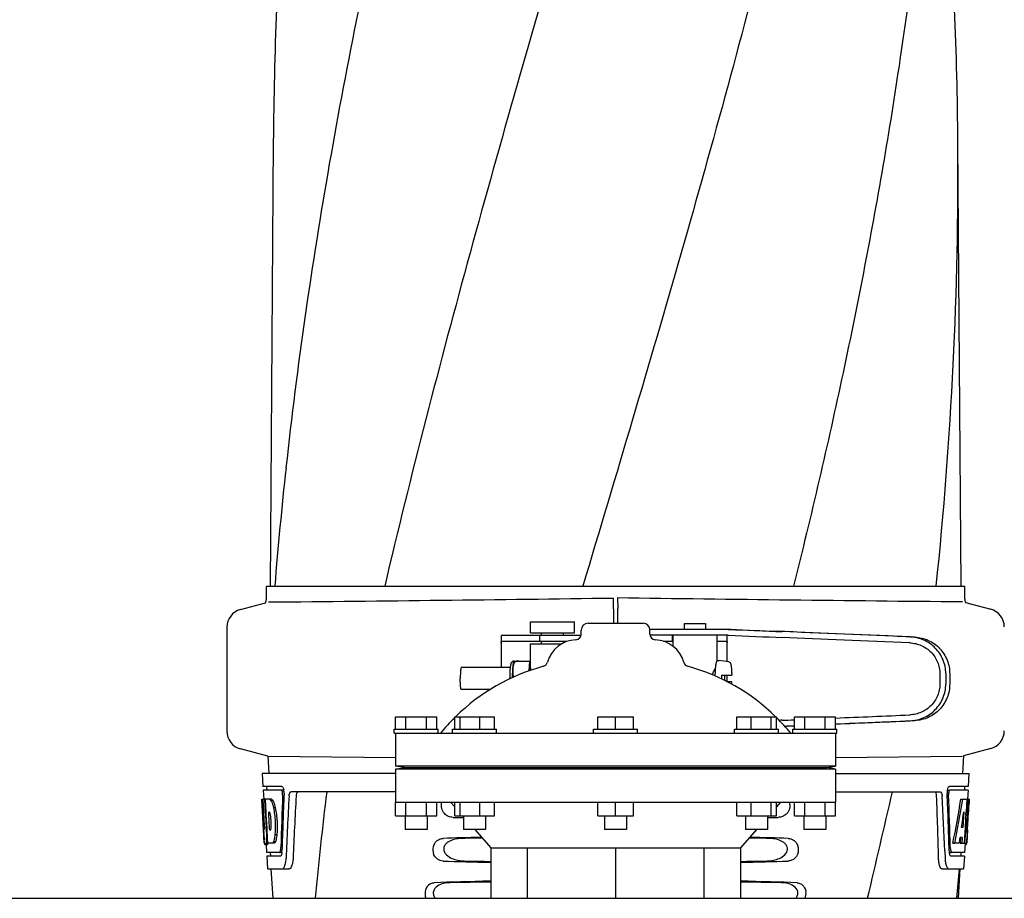
# Model space of a CAD drawing. Units: millimetres. Extents: x 8543 to 12523, y 66 to 5574.
# Drawn here: x 9367 to 9636, y 4194 to 4433 of the extents above; entities that cross this region are included whole.
import ezdxf

# ---------------------------------------------------------------- set-up
doc = ezdxf.new("R2010")
doc.units = ezdxf.units.MM

msp = doc.modelspace()

# ---------------------------------------------------------------- linework, layer by layer
for p, q in [((9436.39, 4399.94), (9435.49, 4278.81)), ((9623.97, 4278.81), (9623.06, 4399.94)), ((9434.49, 4275.26), (9434.49, 4278.81)), ((9434.49, 4278.81), (9436.78, 4278.81)), ((9436.79, 4278.81), (9466.75, 4278.81)), ((9466.77, 4278.81), (9520.78, 4278.81)), ((9520.8, 4278.81), (9578.22, 4278.81)), ((9578.24, 4278.81), (9617.14, 4278.81)), ((9617.15, 4278.81), (9624.97, 4278.81)), ((9624.97, 4275.26), (9624.97, 4278.81)), ((9529.13, 4272.61), (9529.17, 4275.58)), ((9530.29, 4275.68), (9530.33, 4272.71)), ((9427.44, 4272.44), (9434.28, 4274.28)), ((9625.14, 4274.39), (9632.02, 4272.54)), ((9423.73, 4267.61), (9423.73, 4239.25)), ((9506.54, 4266.08), (9506.54, 4269.08)), ((9506.54, 4269.08), (9518.54, 4269.08)), ((9518.54, 4266.08), (9518.54, 4269.08)), ((9520.35, 4265.69), (9520.35, 4266.81)), ((9522.23, 4268.69), (9537.23, 4268.69)), ((9561.12, 4267.03), (9539.09, 4267.03)), ((9539.1, 4265.69), (9539.1, 4266.81)), ((9539.1, 4265.69), (9539.1, 4266.81)), ((9548.46, 4268.63), (9548.46, 4267.03)), ((9548.46, 4268.63), (9554.26, 4268.63)), ((9554.26, 4268.63), (9554.26, 4267.03)), ((9498.49, 4265.1), (9498.49, 4256.63)), ((9501.77, 4265.33), (9498.61, 4265.33)), ((9512.14, 4265.33), (9501.77, 4265.33)), ((9506.54, 4266.08), (9518.54, 4266.08)), ((9508.99, 4265.33), (9508.99, 4263.73)), ((9509.54, 4265.33), (9509.54, 4266.08)), ((9520.31, 4265.33), (9512.14, 4265.33)), ((9515.54, 4265.33), (9515.54, 4266.08)), ((9560.43, 4265.43), (9539.13, 4265.43)), ((9542.74, 4263.83), (9545.36, 4263.83)), ((9545.22, 4263.83), (9545.22, 4265.43)), ((9545.36, 4265.43), (9545.36, 4262.47)), ((9557.36, 4265.43), (9557.36, 4258.3)), ((9557.36, 4263.83), (9560.06, 4263.83)), ((9560.19, 4258.24), (9560.19, 4265.19)), ((9498.53, 4263.33), (9498.53, 4256.63)), ((9516.43, 4263.73), (9498.61, 4263.73)), ((9506.54, 4256.63), (9506.54, 4263.08)), ((9506.54, 4263.08), (9515, 4263.08)), ((9509.54, 4263.08), (9509.54, 4263.73)), ((9515.54, 4263.37), (9515.54, 4263.73)), ((9560.15, 4258.25), (9560.15, 4263.43)), ((9560.59, 4258.19), (9557.91, 4258.55)), ((9500.97, 4256.63), (9487.66, 4256.63)), ((9502.03, 4258.39), (9506.31, 4258.39)), ((9503.32, 4258.39), (9503.32, 4258.39)), ((9506.16, 4255.73), (9506.31, 4258.39)), ((9506.31, 4258.39), (9506.54, 4258.39)), ((9506.45, 4256.97), (9506.45, 4256.96)), ((9506.45, 4256.96), (9506.45, 4256.95)), ((9506.45, 4256.95), (9506.46, 4256.95)), ((9506.46, 4256.95), (9506.46, 4256.93)), ((9506.46, 4256.93), (9506.46, 4256.9)), ((9506.46, 4256.9), (9506.46, 4256.85)), ((9506.46, 4256.85), (9506.47, 4256.7)), ((9506.47, 4256.7), (9506.48, 4256.44)), ((9506.48, 4256.44), (9506.5, 4256.12)), ((9506.5, 4256.12), (9506.51, 4255.86)), ((9558.57, 4253.54), (9558.57, 4253.63)), ((9558.58, 4254.53), (9561.4, 4254.53)), ((9560.15, 4252.77), (9560.15, 4254.53)), ((9560.19, 4252.75), (9560.19, 4254.53)), ((9618.16, 4254.96), (9618.16, 4252.11)), ((9619.76, 4254.96), (9619.76, 4252.11)), ((9620.84, 4254.93), (9620.84, 4252.14)), ((9495.57, 4250.63), (9487.66, 4250.63)), ((9561.4, 4252.73), (9560.22, 4252.73)), ((9469.73, 4239.81), (9469.73, 4243.19)), ((9469.73, 4243.19), (9480.98, 4243.19)), ((9472.54, 4239.81), (9472.54, 4243.19)), ((9478.16, 4239.81), (9478.16, 4243.19)), ((9480.98, 4239.81), (9480.98, 4243.19)), ((9485.85, 4239.81), (9485.85, 4243.19)), ((9485.85, 4243.19), (9496.71, 4243.19)), ((9487.3, 4239.81), (9487.3, 4243.19)), ((9492.74, 4239.81), (9492.74, 4243.19)), ((9496.71, 4239.81), (9496.71, 4243.19)), ((9524.86, 4239.81), (9524.86, 4243.19)), ((9524.86, 4243.19), (9534.6, 4243.19)), ((9529.73, 4239.81), (9529.73, 4243.19)), ((9534.6, 4239.81), (9534.6, 4243.19)), ((9562.75, 4239.81), (9562.75, 4243.19)), ((9562.75, 4243.19), (9573.62, 4243.19)), ((9566.73, 4239.81), (9566.73, 4243.19)), ((9572.16, 4239.81), (9572.16, 4243.19)), ((9573.62, 4239.81), (9573.62, 4243.19)), ((9578.48, 4239.81), (9578.48, 4243.19)), ((9578.48, 4243.19), (9589.73, 4243.19)), ((9581.29, 4239.81), (9581.29, 4243.19)), ((9586.92, 4239.81), (9586.92, 4243.19)), ((9589.73, 4239.81), (9589.73, 4243.19)), ((9469.35, 4238.69), (9469.35, 4239.81)), ((9469.35, 4239.81), (9481.35, 4239.81)), ((9481.35, 4238.69), (9481.35, 4239.81)), ((9485.28, 4238.69), (9485.28, 4239.81)), ((9485.28, 4239.81), (9497.28, 4239.81)), ((9497.28, 4238.69), (9497.28, 4239.81)), ((9523.73, 4238.69), (9523.73, 4239.81)), ((9523.73, 4239.81), (9535.73, 4239.81)), ((9535.73, 4238.69), (9535.73, 4239.81)), ((9562.18, 4238.69), (9562.18, 4239.81)), ((9562.18, 4239.81), (9574.18, 4239.81)), ((9574.18, 4238.69), (9574.18, 4239.81)), ((9578.1, 4238.69), (9578.1, 4239.81)), ((9578.1, 4239.81), (9590.1, 4239.81)), ((9590.1, 4238.69), (9590.1, 4239.81)), ((9469.35, 4238.69), (9590.1, 4238.69)), ((9469.73, 4238.69), (9469.73, 4229.69)), ((9589.73, 4238.69), (9589.73, 4229.69)), ((9434.87, 4232.43), (9427.44, 4234.42)), ((9632.02, 4234.52), (9624.6, 4232.53)), ((9434.87, 4232.43), (9435.13, 4227.69)), ((9469.72, 4232.01), (9435.1, 4232.37)), ((9589.74, 4232.11), (9624.36, 4232.47)), ((9624.6, 4232.53), (9624.33, 4227.69)), ((9589.73, 4229.69), (9469.73, 4229.69)), ((9472.1, 4229.33), (9469.73, 4229.69)), ((9469.73, 4228.94), (9472.1, 4229.33)), ((9469.73, 4228.94), (9469.73, 4219.94)), ((9589.73, 4228.94), (9469.73, 4228.94)), ((9472.1, 4229.33), (9587.36, 4229.33)), ((9587.36, 4229.33), (9589.73, 4229.69)), ((9589.73, 4228.94), (9587.36, 4229.33)), ((9589.73, 4228.94), (9589.73, 4219.94)), ((9433.38, 4227.69), (9433.57, 4224.19)), ((9469.73, 4227.69), (9433.38, 4227.69)), ((9589.73, 4227.69), (9626.08, 4227.69)), ((9626.08, 4227.69), (9625.89, 4224.19)), ((9438.7, 4224.19), (9433.57, 4224.19)), ((9434.57, 4224.19), (9434.63, 4223.19)), ((9625.89, 4224.19), (9620.76, 4224.19)), ((9624.89, 4224.19), (9624.83, 4223.19)), ((9433.63, 4223.19), (9433.77, 4220.68)), ((9438.54, 4223.19), (9433.63, 4223.19)), ((9439.32, 4223.19), (9438.7, 4223.19)), ((9469.73, 4222.69), (9441.21, 4222.69)), ((9589.73, 4222.69), (9618.25, 4222.69)), ((9620.14, 4223.19), (9620.76, 4223.19)), ((9625.83, 4223.19), (9620.92, 4223.19)), ((9625.83, 4223.19), (9625.69, 4220.69)), ((9433.74, 4212.33), (9433.28, 4220.69)), ((9433.29, 4220.69), (9433.28, 4220.69)), ((9433.85, 4213.51), (9433.45, 4220.69)), ((9433.97, 4220.69), (9433.45, 4220.69)), ((9433.83, 4217.06), (9433.62, 4220.69)), ((9435.9, 4220.69), (9434.09, 4220.69)), ((9434.1, 4220.62), (9434.09, 4220.69)), ((9434.29, 4217.08), (9434.1, 4220.62)), ((9434.43, 4217.09), (9434.23, 4220.69)), ((9436.31, 4220.3), (9435.79, 4220.3)), ((9436.93, 4218.4), (9436.42, 4218.4)), ((9469.73, 4216.19), (9469.73, 4219.94)), ((9469.73, 4219.94), (9589.73, 4219.94)), ((9472.54, 4216.19), (9472.54, 4219.94)), ((9478.16, 4216.19), (9478.16, 4219.94)), ((9480.98, 4216.19), (9480.98, 4219.94)), ((9484.73, 4219.94), (9485.85, 4218.66)), ((9485.85, 4216.19), (9485.85, 4219.94)), ((9487.3, 4216.19), (9487.3, 4219.94)), ((9492.74, 4216.19), (9492.74, 4219.94)), ((9496.71, 4216.19), (9496.71, 4219.94)), ((9524.86, 4216.19), (9524.86, 4219.94)), ((9529.73, 4216.19), (9529.73, 4219.94)), ((9534.6, 4216.19), (9534.6, 4219.94)), ((9562.75, 4216.19), (9562.75, 4219.94)), ((9566.73, 4216.19), (9566.73, 4219.94)), ((9572.16, 4216.19), (9572.16, 4219.94)), ((9573.62, 4216.19), (9573.62, 4219.94)), ((9574.73, 4219.94), (9573.62, 4218.67)), ((9578.48, 4216.19), (9578.48, 4219.94)), ((9581.29, 4216.19), (9581.29, 4219.94)), ((9586.92, 4216.19), (9586.92, 4219.94)), ((9589.73, 4216.19), (9589.73, 4219.94)), ((9623.89, 4220.69), (9624.4, 4220.69)), ((9624.54, 4220.69), (9625.67, 4220.69)), ((9625.48, 4220.69), (9625.29, 4217.28)), ((9625.67, 4220.69), (9625.48, 4217.27)), ((9625.72, 4212.33), (9626.18, 4220.69)), ((9626.19, 4220.69), (9625.79, 4220.69)), ((9626.19, 4220.69), (9626.13, 4219.46)), ((9434.02, 4213.51), (9433.83, 4217.06)), ((9434.33, 4216.46), (9434.29, 4217.08)), ((9434.53, 4212.82), (9434.33, 4216.46)), ((9434.47, 4216.47), (9434.43, 4217.09)), ((9434.67, 4212.83), (9434.47, 4216.47)), ((9435.36, 4217.14), (9435.15, 4217.14)), ((9435.19, 4216.51), (9435.15, 4217.14)), ((9435.39, 4212.87), (9435.19, 4216.51)), ((9469.73, 4216.19), (9480.98, 4216.19)), ((9472.35, 4216.19), (9472.35, 4212.44)), ((9478.35, 4216.19), (9478.35, 4212.44)), ((9485.85, 4216.19), (9496.71, 4216.19)), ((9488.01, 4216.19), (9488.28, 4215.89)), ((9488.28, 4216.19), (9488.28, 4212.44)), ((9494.28, 4216.19), (9494.28, 4212.44)), ((9524.86, 4216.19), (9534.6, 4216.19)), ((9526.73, 4216.19), (9526.73, 4212.44)), ((9532.73, 4216.19), (9532.73, 4212.44)), ((9562.75, 4216.19), (9573.62, 4216.19)), ((9565.18, 4216.19), (9565.18, 4212.44)), ((9571.18, 4216.19), (9571.18, 4212.44)), ((9571.44, 4216.19), (9571.18, 4215.89)), ((9578.48, 4216.19), (9589.73, 4216.19)), ((9581.1, 4216.19), (9581.1, 4212.44)), ((9587.1, 4216.19), (9587.1, 4212.44)), ((9624.67, 4217.31), (9624.43, 4213.04)), ((9625.28, 4217.15), (9625.05, 4213)), ((9625.29, 4217.28), (9625.28, 4217.15)), ((9625.28, 4217.12), (9625.81, 4217.12)), ((9625.48, 4217.27), (9625.47, 4217.12)), ((9434.56, 4212.33), (9434.53, 4212.82)), ((9434.7, 4212.33), (9434.67, 4212.83)), ((9435.43, 4212.29), (9435.39, 4212.87)), ((9624.43, 4213.04), (9624.08, 4213.04)), ((9625.05, 4213), (9624.89, 4210.18)), ((9433.93, 4208.69), (9433.73, 4212.37)), ((9433.81, 4211.12), (9433.8, 4211.35)), ((9433.99, 4212.55), (9433.97, 4212.55)), ((9434.7, 4212.33), (9434.56, 4212.33)), ((9434.81, 4210.24), (9434.59, 4210.24)), ((9434.7, 4212.24), (9434.7, 4212.33)), ((9434.82, 4210.22), (9434.7, 4212.24)), ((9434.9, 4208.69), (9434.82, 4210.22)), ((9435.63, 4212.29), (9435.43, 4212.29)), ((9437.36, 4210.97), (9436.84, 4210.97)), ((9478.35, 4212.44), (9472.36, 4212.44)), ((9494.28, 4212.44), (9488.28, 4212.44)), ((9491.3, 4212.44), (9495.68, 4207.44)), ((9532.73, 4212.44), (9526.73, 4212.44)), ((9568.16, 4212.44), (9563.78, 4207.44)), ((9571.18, 4212.44), (9565.18, 4212.44)), ((9587.1, 4212.44), (9581.11, 4212.44)), ((9623.75, 4210.24), (9623.67, 4208.69)), ((9624.26, 4210.24), (9623.68, 4210.24)), ((9624.26, 4210.24), (9624.17, 4208.69)), ((9624.89, 4210.18), (9624.81, 4208.69)), ((9625.73, 4212.37), (9625.53, 4208.69)), ((9625.65, 4211.12), (9625.66, 4211.35)), ((9625.73, 4212.37), (9625.66, 4212.37)), ((9434.04, 4208.69), (9433.93, 4208.69)), ((9434.93, 4208.64), (9434.43, 4208.64)), ((9434.72, 4208.27), (9434.43, 4208.27)), ((9434.45, 4208.25), (9434.57, 4206.19)), ((9436.58, 4208.69), (9434.9, 4208.69)), ((9436.94, 4209.07), (9436.43, 4209.07)), ((9495.68, 4207.44), (9495.68, 4193.69)), ((9495.68, 4207.44), (9563.78, 4207.44)), ((9505.65, 4207.44), (9505.65, 4193.69)), ((9529.73, 4207.44), (9529.73, 4193.69)), ((9553.81, 4207.44), (9553.81, 4193.69)), ((9563.78, 4207.44), (9563.78, 4193.69)), ((9621.71, 4208.69), (9622.22, 4208.69)), ((9623.42, 4208.69), (9622.37, 4208.69)), ((9623.67, 4208.69), (9624.17, 4208.69)), ((9624.25, 4208.69), (9624.93, 4208.69)), ((9625.03, 4208.61), (9624.89, 4206.19)), ((9625.03, 4208.27), (9625.24, 4208.27)), ((9625.53, 4208.69), (9625.06, 4208.69)), ((9438, 4206.19), (9434.57, 4206.19)), ((9434.62, 4205.19), (9434.82, 4201.69)), ((9438.27, 4205.19), (9434.62, 4205.19)), ((9435.57, 4206.19), (9435.62, 4205.19)), ((9438.76, 4206.19), (9438.27, 4206.19)), ((9619.5, 4206.6), (9619.5, 4206.5)), ((9619.5, 4206.5), (9619.58, 4204.6)), ((9620.7, 4206.19), (9621.19, 4206.19)), ((9624.84, 4205.19), (9621.19, 4205.19)), ((9624.89, 4206.19), (9621.46, 4206.19)), ((9623.89, 4206.19), (9623.84, 4205.19)), ((9624.84, 4205.19), (9624.64, 4201.69)), ((9434.82, 4201.69), (9440.6, 4201.69)), ((9435.72, 4201.69), (9436.23, 4193.69)), ((9618.77, 4201.69), (9624.64, 4201.69)), ((9623.23, 4193.69), (9623.73, 4201.69)), ((9284.87, 4193.69), (10138.73, 4193.69))]:
    msp.add_line(p, q)
msp.add_lwpolyline([(9506.45, 4256.97), (9506.45, 4256.97), (9506.45, 4256.98), (9506.45, 4256.98), (9506.45, 4256.97), (9506.45, 4256.97), (9506.45, 4256.97), (9506.45, 4256.97)])
for centre, radius, start, end in [((10530.14, 4391.72), 1093.78, 177.66374, 179.56959), ((8529.32, 4391.72), 1093.78, 0.43041, 2.33626), ((8539.43, 4392.06), 1083.66, 354.00148, 0.41671), ((10590.64, 4185.73), 1157.6, 173.78121, 175.3878), ((9431.97, 4275.26), 2.52, 336.977, 0), ((9228.26, 26343.2), 22069.67, 270.537, 270.781227), ((9831.2, 26343.3), 22069.67, 269.218773, 269.463), ((9627.49, 4275.26), 2.52, 180, 200.3126), ((9428.73, 4267.61), 5, 105.0001, 180), ((9630.73, 4267.71), 5, 360, 74.9999), ((9522.23, 4266.81), 1.88, 90, 180), ((9537.23, 4266.81), 1.88, 0, 90), ((9519.13, 4255.94), 8.25, 91.6213, 165.2074), ((9518.85, 4265.69), 1.5, 271.6213, 0), ((9540.6, 4265.69), 1.5, 180, 268.3787), ((9540.33, 4255.94), 8.25, 14.7926, 88.3787), ((9524.59, 4203.93), 55, 105.2793, 134.4413), ((9503.77, 4257.69), 1.87, 157.7583, 158.3428), ((9509.7, 4258.43), 1.5, 285.2794, 345.2074), ((9549.76, 4258.43), 1.5, 194.7926, 254.7207), ((9534.87, 4203.93), 55, 45.5587, 74.7207), ((9577.48, 4254.87), 20.54, 175.0846, 175.38), ((9542.05, 4253.63), 41.21, 180, 180.1551), ((9607.76, 4253.63), 49.19, 178.9531, 180.0014), ((9510.73, 4253.64), 48.75, 359.9939, 1.0516), ((9510.02, 4253.63), 49.46, 359.3887, 0.001), ((9523.48, 4253.54), 37.93, 357.8137, 358.7725), ((9524.59, 4203.93), 55, 134.7904, 140.7987), ((9534.87, 4203.93), 55, 39.2013, 45.2022), ((9428.73, 4239.25), 5, 180, 254.9999), ((9630.73, 4239.35), 5, 285.0001, 0), ((9435.78, 4222.55), 3.54, 10.4822, 12.8439), ((9435.4, 4222.48), 3.92, 7.437, 10.4828), ((9435.22, 4222.45), 4.1, 4.9285, 7.4553), ((9435.14, 4222.45), 4.18, 0.0827, 4.9343), ((9435.45, 4222.45), 3.87, 357.5861, 0.0998), ((10552.76, 4159.3), 1111.89, 176.78795, 177.66474), ((10481.21, 4095.62), 1038.06, 172.96877, 174.57892), ((7447.47, 4712.79), 2212.7, 346.43181, 347.20305), ((8461.33, 4176.43), 1156.82, 1.39541, 2.23758), ((8484.26, 4160.1), 1136.19, 2.34546, 3.10282), ((9624.22, 4222.45), 4.08, 174.8003, 182.3572), ((9624.22, 4222.45), 4.08, 172.2978, 174.8747), ((9624.04, 4222.48), 3.9, 169.5179, 172.312), ((9623.22, 4222.02), 2.7, 179.0527, 182.1849), ((9434.53, 4219.11), 2.14, 33.9957, 36.1777), ((9424.5, 4214.35), 11.3, 8.2135, 11.16), ((9422.94, 4212.94), 11.1, 2.0853, 2.9543), ((9432.31, 4213.15), 3.49, 354.0009, 355.7342), ((9425.03, 4213.8), 10.81, 355.1727, 358.1729), ((9640.05, 4223.89), 206.64, 183.2085, 183.4787), ((9527.52, 4216.9), 93.88, 183.5316, 184.0702), ((9488.76, 4214.31), 55.04, 184.2456, 184.4881), ((9403.78, 4210.82), 30.81, 1.4383, 2.8035), ((9413.36, 4211.13), 21.25, 356.977, 357.6027), ((9406.45, 4210.88), 28.14, 0.0155, 1.4472), ((9410.79, 4210.88), 23.81, 358.4617, 0.0291), ((9570.7, 4214.31), 55.04, 355.5119, 355.7544), ((9531.94, 4216.9), 93.89, 355.9298, 356.4684), ((9437.38, 4222.82), 188.63, 356.5157, 356.6621), ((9398.12, 4225.11), 227.95, 356.6606, 356.7844), ((9471.98, 4212.98), 38.2, 184.4658, 185.1099), ((9438.19, 4209.38), 4.22, 189.3836, 190.0454), ((9435.71, 4208.97), 1.7, 194.694, 196.3901), ((9417.06, 4210.92), 17.54, 355.6062, 357.0053), ((9432.77, 4207.8), 5.7, 356.4427, 358.4859), ((9626.69, 4207.8), 5.7, 181.5144, 183.5274), ((9623.77, 4208.97), 1.68, 343.6042, 345.1734), ((9623.44, 4209.06), 2.03, 345.1514, 345.9528), ((9587.48, 4212.98), 38.2, 354.8901, 355.5342), ((9434.19, 4206.73), 4.56, 353.2351, 354.0596), ((9433.49, 4206.79), 5.27, 354.1254, 358.401), ((9626.24, 4206.81), 5.54, 181.6556, 183.7043), ((9625.73, 4206.77), 5.03, 183.6936, 185.8807), ((9625.27, 4206.73), 4.57, 185.899, 186.7651), ((9430.37, 4204.96), 9.52, 353.0968, 357.8205), ((9629.07, 4204.96), 9.5, 182.1776, 186.9671), ((8484.8, 4296.49), 1142.66, 354.83829, 355.24092), ((9578.03, 4194.95), 3.63, 339.6356, 7.2284)]:
    msp.add_arc(centre, radius, start, end)
for centre, major_axis, ratio, start_param, end_param in [((9543.15, 4267.89), (70, -2.98), 0.001852, -1.320273, -1.095754), ((9545.66, 4267.82), (70, -2.98), 0.001852, -1.347924, -1.159059), ((9606.73, 4264.96), (82.64, -3.51), 0.001852, 1.515318, 1.982534), ((9543.15, 4266.29), (70, -2.98), 0.001852, -1.321288, -1.095754), ((9618.82, 4264.41), (95.47, -4.06), 0.001852, 1.662935, 2.045839), ((9618.82, 4262.8), (95.47, -4.06), 0.001852, 1.663654, 2.045839), ((9618.82, 4244.26), (95.47, 4.06), 0.001852, -2.045839, -2.007133), ((9618.82, 4244.26), (95.47, 4.06), 0.001852, -1.880347, -1.663633), ((9543.15, 4240.77), (70, 2.98), 0.001852, 1.095754, 1.108867), ((9618.82, 4242.66), (95.47, 4.06), 0.001852, -2.038412, -2.007133), ((9606.73, 4242.1), (82.64, 3.51), 0.001852, -1.954354, -1.919785), ((9606.73, 4242.1), (82.64, 3.51), 0.001852, -1.778119, -1.515318), ((9618.82, 4242.66), (95.47, 4.06), 0.001852, -1.880502, -1.662935), ((9529.73, 4175.96), (0, 330.99), 0.276989, 1.431496, 1.474918), ((9529.73, 4172.13), (0, 330.24), 0.276989, 7.701538, 7.749283), ((9529.73, 4158.67), (0, 327.6), 0.276989, 7.660708, 7.713322), ((9529.73, 4172.13), (0, 330.24), 0.276989, 4.817085, 4.86483), ((9529.73, 4175.96), (0, 330.99), 0.276989, 4.808268, 4.851689), ((9529.73, 4239.06), (0, 185.88), 0.521492, 1.669775, 1.714886), ((9529.73, 4274.23), (0, 184.43), 0.533525, -1.934078, -1.865314), ((9529.73, 4274.32), (0, 185.37), 0.533525, -1.932705, -1.864319), ((9529.73, 4239.06), (0, 185.89), 0.521492, -1.714885, -1.676452), ((9529.73, 4217.45), (66.42, 0), 0.034012, -2.300961, -2.245111), ((9529.73, 4217.45), (66.42, 0), 0.034012, -0.896594, -0.840632), ((9529.73, 4279.98), (0, 221.32), 0.447273, -1.878089, -1.85789), ((9529.73, 4244.82), (0, 173.83), 0.559905, -1.780187, -1.730837), ((9529.73, 4244.73), (0, 172.93), 0.559905, -1.735727, -1.731159), ((9529.73, 4208.43), (66.42, 0), 0.034012, 2.153951, 2.357555), ((9529.73, 4207.18), (93.47, 0), 0.034012, 1.970779, 2.033069), ((9529.73, 4207.18), (93.47, 0), 0.034012, 1.108524, 1.170814), ((9529.73, 4208.43), (66.42, 0), 0.034012, 0.784038, 0.987641), ((9529.73, 4266.44), (0, 188.15), 0.523246, -1.88279, -1.874124), ((9529.73, 4205.45), (66.42, 0), 0.034012, -2.357555, -2.109134), ((9529.73, 4206.71), (93.44, 0), 0.034012, -2.023991, -1.943846), ((9529.73, 4205.45), (66.42, 0), 0.034012, -1.032459, -0.784038), ((9529.73, 4206.71), (93.44, 0), 0.034012, -1.197747, -1.117601), ((9529.73, 4196.43), (66.42, 0), 0.034012, 2.109154, 2.411117), ((9529.73, 4195.18), (92.8, 0), 0.034012, 1.946591, 2.079039), ((9529.73, 4196.43), (66.42, 0), 0.034012, 0.730475, 1.032439), ((9529.73, 4195.18), (92.8, 0), 0.034012, 1.062554, 1.195002)]:
    msp.add_ellipse(centre, major_axis=major_axis, ratio=ratio, start_param=start_param, end_param=end_param)
for points, knots in [([(9511.41, 4643.15), (9496.05, 4588.02), (9473.64, 4505.53), (9450.92, 4394.44), (9442.87, 4338.86), (9439.84, 4311.12)], [0, 0, 0, 0, 0.504888, 0.753799, 1, 1, 1, 1]), ([(9566.46, 4643.15), (9558.81, 4612.6), (9542.29, 4551.7), (9515.83, 4460.84), (9489.74, 4370.09), (9473.91, 4309.27), (9466.77, 4278.81)], [0, 0, 0, 0, 0.250045, 0.501065, 0.751542, 1, 1, 1, 1]), ([(9607.48, 4643.15), (9603.62, 4612.58), (9593.57, 4551.39), (9572.81, 4460.31), (9547.92, 4369.47), (9529.85, 4309.08), (9520.8, 4278.81)], [0, 0, 0, 0, 0.246539, 0.495672, 0.747176, 1, 1, 1, 1]), ([(9617.15, 4511.82), (9615.76, 4492.34), (9611.95, 4453.34), (9603.35, 4395.02), (9592.09, 4336.77), (9583.06, 4298.13), (9578.25, 4278.81)], [0, 0, 0, 0, 0.247733, 0.496756, 0.747463, 1, 1, 1, 1]), ([(9529.13, 4272.61), (9529.13, 4272.38), (9529.12, 4271.08), (9529.12, 4269.77), (9529.12, 4268.69)], [0, 0, 0, 0, 0.174381, 1, 1, 1, 1]), ([(9530.34, 4268.69), (9530.34, 4269.1), (9530.34, 4270.44), (9530.34, 4271.79), (9530.33, 4272.71)], [0, 0, 0, 0, 0.309117, 1, 1, 1, 1]), ([(9498.61, 4265.33), (9498.59, 4265.33), (9498.55, 4265.32), (9498.51, 4265.27), (9498.49, 4265.2), (9498.49, 4265.14), (9498.49, 4265.11)], [0, 0, 0, 0, 0.200309, 0.396168, 0.651018, 1, 1, 1, 1]), ([(9560.06, 4263.83), (9560.08, 4263.83), (9560.11, 4263.79), (9560.13, 4263.71), (9560.15, 4263.58), (9560.15, 4263.48), (9560.15, 4263.43)], [0, 0, 0, 0, 0.109263, 0.310206, 0.619483, 1, 1, 1, 1]), ([(9560.19, 4265.2), (9560.19, 4265.23), (9560.19, 4265.28), (9560.17, 4265.35), (9560.14, 4265.41), (9560.11, 4265.42), (9560.09, 4265.43)], [0, 0, 0, 0, 0.347133, 0.611811, 0.815241, 1, 1, 1, 1]), ([(9619.76, 4254.96), (9619.76, 4255.6), (9619.63, 4256.88), (9619.08, 4258.74), (9618.17, 4260.45), (9616.96, 4261.96), (9615.48, 4263.2), (9613.79, 4264.15), (9611.96, 4264.76), (9610.68, 4264.93), (9610.04, 4264.95)], [0, 0, 0, 0, 0.125094, 0.25018, 0.375273, 0.50036, 0.625426, 0.750431, 0.875307, 1, 1, 1, 1]), ([(9611.32, 4264.92), (9611.95, 4264.89), (9613.22, 4264.72), (9615.03, 4264.1), (9616.69, 4263.14), (9618.13, 4261.89), (9619.31, 4260.38), (9620.18, 4258.68), (9620.72, 4256.84), (9620.84, 4255.56), (9620.84, 4254.93)], [0, 0, 0, 0, 0.125087, 0.249994, 0.374781, 0.499543, 0.624398, 0.749434, 0.874652, 1, 1, 1, 1]), ([(9498.53, 4263.33), (9498.53, 4263.43), (9498.53, 4263.56), (9498.56, 4263.69), (9498.6, 4263.73), (9498.61, 4263.73)], [0, 0, 0, 0, 0.691687, 0.892622, 1, 1, 1, 1]), ([(9609.97, 4263.36), (9610.51, 4263.33), (9611.58, 4263.19), (9613.12, 4262.68), (9614.55, 4261.89), (9615.79, 4260.84), (9616.82, 4259.58), (9617.58, 4258.14), (9618.05, 4256.58), (9618.16, 4255.5), (9618.16, 4254.96)], [0, 0, 0, 0, 0.124687, 0.249541, 0.374525, 0.499583, 0.624676, 0.749783, 0.874887, 1, 1, 1, 1]), ([(9557.02, 4256.63), (9557.03, 4256.75), (9557.05, 4256.99), (9557.09, 4257.31), (9557.13, 4257.6), (9557.18, 4257.84), (9557.24, 4258.06), (9557.31, 4258.23), (9557.41, 4258.37), (9557.53, 4258.48), (9557.7, 4258.55), (9557.84, 4258.56), (9557.91, 4258.55)], [0, 0, 0, 0, 0.158111, 0.298939, 0.421763, 0.527206, 0.618993, 0.709752, 0.764777, 0.83311, 0.913897, 1, 1, 1, 1]), ([(9487.66, 4256.63), (9487.65, 4256.63), (9487.62, 4256.61), (9487.6, 4256.57), (9487.57, 4256.49), (9487.54, 4256.39), (9487.52, 4256.27), (9487.49, 4256.05), (9487.45, 4255.72), (9487.41, 4255.28), (9487.39, 4254.76), (9487.37, 4254.21), (9487.37, 4253.82), (9487.37, 4253.63)], [0, 0, 0, 0, 0.010411, 0.027307, 0.05247, 0.086218, 0.128411, 0.178776, 0.302197, 0.452048, 0.622656, 0.807743, 1, 1, 1, 1]), ([(9500.97, 4256.63), (9500.95, 4256.42), (9500.91, 4255.97), (9500.87, 4255.24), (9500.85, 4254.45), (9500.84, 4253.91), (9500.84, 4253.63)], [0, 0, 0, 0, 0.211773, 0.455376, 0.721765, 1, 1, 1, 1]), ([(9502.03, 4258.38), (9501.96, 4258.37), (9501.83, 4258.35), (9501.65, 4258.27), (9501.5, 4258.17), (9501.38, 4258.05), (9501.29, 4257.92), (9501.21, 4257.77), (9501.15, 4257.63), (9501.12, 4257.49), (9501.08, 4257.35), (9501.04, 4257.15), (9501.01, 4256.9), (9500.98, 4256.72), (9500.97, 4256.63)], [0, 0, 0, 0, 0.088928, 0.17615, 0.259621, 0.336483, 0.404089, 0.462532, 0.562346, 0.609547, 0.657495, 0.759561, 0.873212, 1, 1, 1, 1]), ([(9501.64, 4253.9), (9501.64, 4254.38), (9501.65, 4255.09), (9501.69, 4256), (9501.72, 4256.43), (9501.74, 4256.63)], [0, 0, 0, 0, 0.530347, 0.775775, 1, 1, 1, 1]), ([(9501.75, 4256.63), (9501.74, 4256.52), (9501.72, 4256.3), (9501.69, 4255.97), (9501.68, 4255.64), (9501.68, 4255.31), (9501.69, 4254.99), (9501.72, 4254.66), (9501.79, 4254.34), (9501.86, 4254.13), (9501.91, 4254.03)], [0, 0, 0, 0, 0.125579, 0.250936, 0.376116, 0.501109, 0.625885, 0.750446, 0.87495, 1, 1, 1, 1]), ([(9501.74, 4256.63), (9501.75, 4256.78), (9501.77, 4257.06), (9501.82, 4257.45), (9501.86, 4257.77), (9501.9, 4257.97), (9501.92, 4258.05)], [0, 0, 0, 0, 0.312432, 0.585928, 0.81624, 1, 1, 1, 1]), ([(9502.2, 4258.09), (9502.12, 4257.98), (9502, 4257.75), (9501.87, 4257.38), (9501.8, 4257.01), (9501.76, 4256.76), (9501.75, 4256.63)], [0, 0, 0, 0, 0.256081, 0.506459, 0.753961, 1, 1, 1, 1]), ([(9501.92, 4258.05), (9501.93, 4258.08), (9501.96, 4258.19), (9501.99, 4258.3), (9502.02, 4258.38)], [0, 0, 0, 0, 0.246104, 1, 1, 1, 1]), ([(9502.2, 4258.09), (9502.2, 4258.12), (9502.22, 4258.22), (9502.24, 4258.32), (9502.25, 4258.39)], [0, 0, 0, 0, 0.267895, 1, 1, 1, 1]), ([(9503.32, 4258.39), (9503.12, 4258.39), (9502.73, 4258.35), (9502.37, 4258.19), (9502.2, 4258.09)], [0, 0, 0, 0, 0.502149, 1, 1, 1, 1]), ([(9506.48, 4256.48), (9506.47, 4256.44), (9506.45, 4256.35), (9506.42, 4256.19), (9506.39, 4256.01), (9506.38, 4255.88), (9506.37, 4255.81)], [0, 0, 0, 0, 0.18245, 0.411542, 0.685047, 1, 1, 1, 1]), ([(9556.18, 4254.61), (9556.22, 4254.81), (9556.33, 4255.2), (9556.55, 4255.72), (9556.77, 4256.15), (9556.93, 4256.41), (9557.01, 4256.53)], [0, 0, 0, 0, 0.295441, 0.566468, 0.804587, 1, 1, 1, 1]), ([(9556.91, 4254.31), (9556.92, 4254.7), (9556.94, 4255.44), (9556.98, 4256.18), (9557.01, 4256.53)], [0, 0, 0, 0, 0.530144, 1, 1, 1, 1]), ([(9560.59, 4258.19), (9560.64, 4258.18), (9560.73, 4258.16), (9560.87, 4258.08), (9560.99, 4257.95), (9561.07, 4257.79), (9561.14, 4257.59), (9561.2, 4257.3), (9561.26, 4256.89), (9561.31, 4256.4), (9561.35, 4255.83), (9561.38, 4255.2), (9561.39, 4254.76), (9561.4, 4254.53)], [0, 0, 0, 0, 0.036514, 0.06958, 0.124151, 0.165267, 0.202816, 0.286305, 0.390345, 0.516535, 0.662767, 0.825439, 1, 1, 1, 1]), ([(9487.66, 4250.63), (9487.65, 4250.63), (9487.62, 4250.65), (9487.6, 4250.69), (9487.57, 4250.77), (9487.54, 4250.87), (9487.52, 4250.99), (9487.49, 4251.21), (9487.45, 4251.54), (9487.41, 4251.98), (9487.39, 4252.5), (9487.37, 4253.05), (9487.37, 4253.43), (9487.37, 4253.63)], [0, 0, 0, 0, 0.010411, 0.027307, 0.05247, 0.086218, 0.128411, 0.178776, 0.302197, 0.452048, 0.622656, 0.807743, 1, 1, 1, 1]), ([(9618.16, 4252.11), (9618.16, 4251.57), (9618.05, 4250.49), (9617.58, 4248.93), (9616.82, 4247.49), (9615.79, 4246.22), (9614.55, 4245.18), (9613.13, 4244.38), (9611.58, 4243.87), (9610.51, 4243.73), (9609.97, 4243.71)], [0, 0, 0, 0, 0.125113, 0.250218, 0.375324, 0.500417, 0.625476, 0.75046, 0.875313, 1, 1, 1, 1]), ([(9610.04, 4242.11), (9610.68, 4242.14), (9611.96, 4242.31), (9613.79, 4242.92), (9615.48, 4243.86), (9616.96, 4245.1), (9618.17, 4246.61), (9619.08, 4248.32), (9619.63, 4250.18), (9619.76, 4251.46), (9619.76, 4252.11)], [0, 0, 0, 0, 0.124693, 0.249569, 0.374574, 0.49964, 0.624727, 0.74982, 0.874906, 1, 1, 1, 1]), ([(9620.84, 4252.14), (9620.84, 4251.5), (9620.72, 4250.23), (9620.18, 4248.39), (9619.31, 4246.68), (9618.13, 4245.17), (9616.69, 4243.92), (9615.03, 4242.97), (9613.22, 4242.35), (9611.95, 4242.17), (9611.32, 4242.14)], [0, 0, 0, 0, 0.125348, 0.250566, 0.375602, 0.500457, 0.625219, 0.750006, 0.874913, 1, 1, 1, 1]), ([(9438.7, 4224.19), (9438.82, 4224.19), (9439.09, 4223.87), (9439.17, 4223.55), (9439.22, 4223.33)], [0, 0, 0, 0, 0.353572, 1, 1, 1, 1]), ([(9620.21, 4223.19), (9620.25, 4223.42), (9620.34, 4223.77), (9620.56, 4224.13), (9620.69, 4224.18)], [0, 0, 0, 0, 0.627763, 1, 1, 1, 1]), ([(9620.69, 4224.18), (9620.71, 4224.18), (9620.73, 4224.19), (9620.75, 4224.19), (9620.76, 4224.19)], [0, 0, 0, 0, 0.510503, 1, 1, 1, 1]), ([(9438.59, 4223.18), (9438.58, 4223.18), (9438.56, 4223.19), (9438.55, 4223.19), (9438.54, 4223.19)], [0, 0, 0, 0, 0.516393, 1, 1, 1, 1]), ([(9438.83, 4222.79), (9438.82, 4222.83), (9438.76, 4222.98), (9438.68, 4223.13), (9438.59, 4223.18)], [0, 0, 0, 0, 0.331413, 1, 1, 1, 1]), ([(9438.94, 4221.92), (9438.95, 4222.14), (9438.92, 4222.44), (9438.85, 4222.72), (9438.83, 4222.79)], [0, 0, 0, 0, 0.771025, 1, 1, 1, 1]), ([(9440.68, 4221.6), (9440.68, 4221.75), (9440.72, 4222.03), (9440.83, 4222.42), (9441.05, 4222.69), (9441.21, 4222.69)], [0, 0, 0, 0, 0.355911, 0.644545, 1, 1, 1, 1]), ([(9443.19, 4222.69), (9443.12, 4222.69), (9442.9, 4222.6), (9442.68, 4222.18), (9442.62, 4221.82), (9442.61, 4221.6)], [0, 0, 0, 0, 0.16502, 0.505123, 1, 1, 1, 1]), ([(9617.27, 4221.6), (9617.26, 4221.85), (9617.22, 4222.23), (9617, 4222.63), (9616.86, 4222.68)], [0, 0, 0, 0, 0.631153, 1, 1, 1, 1]), ([(9618.25, 4222.69), (9618.41, 4222.69), (9618.63, 4222.42), (9618.74, 4222.03), (9618.77, 4221.75), (9618.78, 4221.6)], [0, 0, 0, 0, 0.355688, 0.64422, 1, 1, 1, 1]), ([(9620.63, 4222.79), (9620.61, 4222.74), (9620.55, 4222.5), (9620.52, 4222.25), (9620.52, 4222.07)], [0, 0, 0, 0, 0.227552, 1, 1, 1, 1]), ([(9620.92, 4223.19), (9620.86, 4223.19), (9620.72, 4223.05), (9620.66, 4222.89), (9620.63, 4222.79)], [0, 0, 0, 0, 0.364209, 1, 1, 1, 1]), ([(9435.39, 4220.69), (9435.42, 4220.68), (9435.59, 4220.58), (9435.71, 4220.43), (9435.79, 4220.3)], [0, 0, 0, 0, 0.195683, 1, 1, 1, 1]), ([(9435.79, 4220.3), (9435.82, 4220.24), (9435.97, 4219.94), (9436.08, 4219.63), (9436.16, 4219.38)], [0, 0, 0, 0, 0.21627, 1, 1, 1, 1]), ([(9435.9, 4220.69), (9435.93, 4220.68), (9436.07, 4220.6), (9436.18, 4220.47), (9436.26, 4220.37)], [0, 0, 0, 0, 0.201335, 1, 1, 1, 1]), ([(9436.16, 4219.38), (9436.18, 4219.31), (9436.28, 4218.98), (9436.36, 4218.66), (9436.42, 4218.4)], [0, 0, 0, 0, 0.233052, 1, 1, 1, 1]), ([(9436.31, 4220.3), (9436.34, 4220.24), (9436.48, 4219.94), (9436.59, 4219.63), (9436.67, 4219.38)], [0, 0, 0, 0, 0.216323, 1, 1, 1, 1]), ([(9436.42, 4218.4), (9436.67, 4217.19), (9436.97, 4214.71), (9436.96, 4212.21), (9436.84, 4210.97)], [0, 0, 0, 0, 0.500134, 1, 1, 1, 1]), ([(9436.67, 4219.38), (9436.7, 4219.31), (9436.79, 4218.98), (9436.88, 4218.66), (9436.93, 4218.4)], [0, 0, 0, 0, 0.233068, 1, 1, 1, 1]), ([(9436.93, 4218.4), (9437.19, 4217.19), (9437.49, 4214.71), (9437.47, 4212.21), (9437.36, 4210.97)], [0, 0, 0, 0, 0.500135, 1, 1, 1, 1]), ([(9485.43, 4215.77), (9485, 4215.78), (9484.1, 4215.96), (9482.89, 4216.79), (9482.15, 4218.23), (9482.21, 4219.4), (9482.38, 4219.94)], [0, 0, 0, 0, 0.218072, 0.447624, 0.71167, 1, 1, 1, 1]), ([(9577.07, 4219.94), (9577.25, 4219.4), (9577.31, 4218.23), (9576.57, 4216.79), (9575.36, 4215.96), (9574.46, 4215.78), (9574.03, 4215.77)], [0, 0, 0, 0, 0.288332, 0.552382, 0.781931, 1, 1, 1, 1]), ([(9435.39, 4217.12), (9435.38, 4217.12), (9435.37, 4217.13), (9435.36, 4217.14), (9435.36, 4217.14)], [0, 0, 0, 0, 0.530425, 1, 1, 1, 1]), ([(9435.59, 4216.53), (9435.58, 4216.59), (9435.54, 4216.76), (9435.5, 4216.93), (9435.44, 4217.03)], [0, 0, 0, 0, 0.305529, 1, 1, 1, 1]), ([(9435.83, 4213.46), (9435.83, 4213.66), (9435.84, 4214.5), (9435.78, 4215.34), (9435.69, 4215.96)], [0, 0, 0, 0, 0.245235, 1, 1, 1, 1]), ([(9433.85, 4213.51), (9433.86, 4213.3), (9433.9, 4212.99), (9433.91, 4212.66), (9433.96, 4212.56)], [0, 0, 0, 0, 0.653065, 1, 1, 1, 1]), ([(9433.99, 4212.55), (9434.01, 4212.55), (9434.02, 4212.66), (9434.04, 4212.79), (9434.04, 4213.05), (9434.03, 4213.23), (9434.03, 4213.34)], [0, 0, 0, 0, 0.077348, 0.284834, 0.604022, 1, 1, 1, 1]), ([(9435.68, 4212.35), (9435.69, 4212.37), (9435.75, 4212.51), (9435.77, 4212.66), (9435.78, 4212.79)], [0, 0, 0, 0, 0.177261, 1, 1, 1, 1]), ([(9435.63, 4212.29), (9435.64, 4212.29), (9435.66, 4212.31), (9435.67, 4212.33), (9435.68, 4212.35)], [0, 0, 0, 0, 0.440015, 1, 1, 1, 1]), ([(9436.84, 4210.97), (9436.83, 4210.88), (9436.79, 4210.56), (9436.74, 4210.23), (9436.69, 4209.99)], [0, 0, 0, 0, 0.266898, 1, 1, 1, 1]), ([(9437.36, 4210.97), (9437.35, 4210.88), (9437.31, 4210.56), (9437.26, 4210.23), (9437.21, 4209.99)], [0, 0, 0, 0, 0.266887, 1, 1, 1, 1]), ([(9434.03, 4208.69), (9434.02, 4208.75), (9433.98, 4209.04), (9433.95, 4209.34), (9433.92, 4209.58)], [0, 0, 0, 0, 0.199815, 1, 1, 1, 1]), ([(9434.22, 4208.27), (9434.2, 4208.27), (9434.12, 4208.31), (9434.1, 4208.42), (9434.07, 4208.49)], [0, 0, 0, 0, 0.14669, 1, 1, 1, 1]), ([(9434.24, 4208.27), (9434.24, 4208.27), (9434.23, 4208.27), (9434.22, 4208.27), (9434.22, 4208.27)], [0, 0, 0, 0, 0.512178, 1, 1, 1, 1]), ([(9434.43, 4208.64), (9434.4, 4208.55), (9434.36, 4208.43), (9434.28, 4208.29), (9434.24, 4208.27)], [0, 0, 0, 0, 0.654568, 1, 1, 1, 1]), ([(9434.55, 4209.58), (9434.54, 4209.48), (9434.51, 4209.17), (9434.48, 4208.85), (9434.43, 4208.64)], [0, 0, 0, 0, 0.303467, 1, 1, 1, 1]), ([(9434.74, 4208.27), (9434.74, 4208.27), (9434.73, 4208.27), (9434.72, 4208.27), (9434.72, 4208.27)], [0, 0, 0, 0, 0.51209, 1, 1, 1, 1]), ([(9434.93, 4208.64), (9434.91, 4208.55), (9434.86, 4208.43), (9434.79, 4208.29), (9434.74, 4208.27)], [0, 0, 0, 0, 0.654213, 1, 1, 1, 1]), ([(9436.43, 4209.07), (9436.4, 4209.02), (9436.31, 4208.87), (9436.18, 4208.73), (9436.07, 4208.69)], [0, 0, 0, 0, 0.314446, 1, 1, 1, 1]), ([(9436.69, 4209.99), (9436.67, 4209.91), (9436.6, 4209.59), (9436.52, 4209.28), (9436.43, 4209.07)], [0, 0, 0, 0, 0.284803, 1, 1, 1, 1]), ([(9436.94, 4209.07), (9436.92, 4209.02), (9436.82, 4208.87), (9436.69, 4208.73), (9436.58, 4208.69)], [0, 0, 0, 0, 0.314108, 1, 1, 1, 1]), ([(9437.21, 4209.99), (9437.19, 4209.91), (9437.12, 4209.59), (9437.03, 4209.28), (9436.94, 4209.07)], [0, 0, 0, 0, 0.28476, 1, 1, 1, 1]), ([(9438.32, 4206.6), (9438.34, 4206.66), (9438.41, 4206.94), (9438.45, 4207.22), (9438.46, 4207.44)], [0, 0, 0, 0, 0.212291, 1, 1, 1, 1]), ([(9480.33, 4208.59), (9480.12, 4208.22), (9479.83, 4207.35), (9479.91, 4206.44), (9480.03, 4206)], [0, 0, 0, 0, 0.487436, 1, 1, 1, 1]), ([(9480.33, 4208.59), (9480.58, 4209.03), (9481.28, 4209.76), (9482.25, 4210.01), (9482.7, 4210.03)], [0, 0, 0, 0, 0.527152, 1, 1, 1, 1]), ([(9488.04, 4210.03), (9487.48, 4210.02), (9486.36, 4209.92), (9484.99, 4209.55), (9483.99, 4209.02), (9483.32, 4208.46), (9482.84, 4207.66), (9482.82, 4206.38), (9483.87, 4205.14), (9485.44, 4204.37), (9487.11, 4203.95), (9488.25, 4203.86), (9488.82, 4203.85)], [0, 0, 0, 0, 0.12204, 0.24309, 0.304062, 0.366218, 0.431354, 0.4995, 0.629467, 0.754031, 0.876971, 1, 1, 1, 1]), ([(9570.64, 4203.85), (9571.21, 4203.86), (9572.35, 4203.95), (9574.02, 4204.37), (9575.59, 4205.14), (9576.64, 4206.38), (9576.62, 4207.66), (9576.14, 4208.46), (9575.47, 4209.02), (9574.47, 4209.55), (9573.1, 4209.92), (9571.98, 4210.02), (9571.41, 4210.03)], [0, 0, 0, 0, 0.123046, 0.246004, 0.370594, 0.500578, 0.56865, 0.633728, 0.695903, 0.75688, 0.877945, 1, 1, 1, 1]), ([(9576.76, 4210.03), (9577.09, 4210.01), (9577.77, 4209.88), (9579.08, 4209.04), (9579.89, 4206.94), (9579.08, 4204.84), (9577.77, 4204), (9577.09, 4203.87), (9576.76, 4203.85)], [0, 0, 0, 0, 0.109382, 0.224645, 0.500145, 0.775412, 0.890638, 1, 1, 1, 1]), ([(9621, 4207.45), (9621, 4207.37), (9621.03, 4207.08), (9621.08, 4206.8), (9621.14, 4206.6)], [0, 0, 0, 0, 0.284651, 1, 1, 1, 1]), ([(9625.24, 4208.27), (9625.26, 4208.27), (9625.34, 4208.31), (9625.36, 4208.42), (9625.39, 4208.49)], [0, 0, 0, 0, 0.146689, 1, 1, 1, 1]), ([(9625.46, 4208.89), (9625.47, 4208.94), (9625.5, 4209.17), (9625.52, 4209.4), (9625.53, 4209.58)], [0, 0, 0, 0, 0.217575, 1, 1, 1, 1]), ([(9438, 4206.19), (9438.03, 4206.19), (9438.16, 4206.23), (9438.23, 4206.38), (9438.28, 4206.48)], [0, 0, 0, 0, 0.183616, 1, 1, 1, 1]), ([(9438.33, 4205.2), (9438.32, 4205.2), (9438.3, 4205.19), (9438.28, 4205.19), (9438.27, 4205.19)], [0, 0, 0, 0, 0.507377, 1, 1, 1, 1]), ([(9438.51, 4205.38), (9438.49, 4205.36), (9438.45, 4205.29), (9438.39, 4205.22), (9438.33, 4205.2)], [0, 0, 0, 0, 0.303119, 1, 1, 1, 1]), ([(9438.68, 4205.9), (9438.67, 4205.85), (9438.63, 4205.67), (9438.57, 4205.49), (9438.51, 4205.38)], [0, 0, 0, 0, 0.294817, 1, 1, 1, 1]), ([(9482.7, 4203.85), (9482.15, 4203.87), (9480.92, 4204.27), (9480.21, 4205.38), (9480.03, 4206)], [0, 0, 0, 0, 0.45899, 1, 1, 1, 1]), ([(9620.95, 4205.38), (9620.94, 4205.41), (9620.85, 4205.58), (9620.81, 4205.76), (9620.78, 4205.9)], [0, 0, 0, 0, 0.204813, 1, 1, 1, 1]), ([(9621.19, 4205.19), (9621.17, 4205.19), (9621.06, 4205.21), (9621, 4205.31), (9620.95, 4205.38)], [0, 0, 0, 0, 0.202101, 1, 1, 1, 1]), ([(9621.14, 4206.6), (9621.15, 4206.55), (9621.21, 4206.4), (9621.3, 4206.24), (9621.4, 4206.2)], [0, 0, 0, 0, 0.334259, 1, 1, 1, 1]), ([(9621.4, 4206.2), (9621.41, 4206.2), (9621.43, 4206.19), (9621.45, 4206.19), (9621.46, 4206.19)], [0, 0, 0, 0, 0.507887, 1, 1, 1, 1]), ([(9438.81, 4201.69), (9439.09, 4201.69), (9439.45, 4202.24), (9439.68, 4202.97), (9439.78, 4203.52), (9439.82, 4203.82)], [0, 0, 0, 0, 0.336974, 0.629634, 1, 1, 1, 1]), ([(9441.79, 4204.6), (9441.77, 4204.2), (9441.69, 4203.46), (9441.44, 4202.47), (9440.97, 4201.69), (9440.6, 4201.69)], [0, 0, 0, 0, 0.36584, 0.661907, 1, 1, 1, 1]), ([(9618.77, 4201.69), (9618.63, 4201.69), (9618.32, 4201.95), (9618.08, 4202.57), (9617.87, 4203.49), (9617.82, 4204.21), (9617.81, 4204.6)], [0, 0, 0, 0, 0.123913, 0.330578, 0.629282, 1, 1, 1, 1]), ([(9619.64, 4203.81), (9619.68, 4203.46), (9619.79, 4202.87), (9620.01, 4202.29), (9620.15, 4202.07)], [0, 0, 0, 0, 0.574266, 1, 1, 1, 1]), ([(9620.15, 4202.07), (9620.18, 4202.01), (9620.3, 4201.84), (9620.5, 4201.69), (9620.65, 4201.69)], [0, 0, 0, 0, 0.316759, 1, 1, 1, 1]), ([(9479.09, 4197.57), (9478.54, 4197.22), (9477.63, 4195.97), (9477.71, 4194.41), (9478, 4193.69)], [0, 0, 0, 0, 0.456561, 1, 1, 1, 1]), ([(9479.09, 4197.57), (9479.18, 4197.63), (9479.54, 4197.83), (9479.95, 4197.93), (9480.26, 4197.94)], [0, 0, 0, 0, 0.258212, 1, 1, 1, 1]), ([(9484.57, 4197.94), (9483.98, 4197.93), (9482.79, 4197.79), (9481.09, 4197.17), (9479.95, 4195.89), (9480.01, 4194.53), (9480.37, 4193.94), (9480.58, 4193.69)], [0, 0, 0, 0, 0.239842, 0.478858, 0.728632, 0.866037, 1, 1, 1, 1]), ([(9578.88, 4193.69), (9579.09, 4193.94), (9579.44, 4194.53), (9579.51, 4195.89), (9578.37, 4197.17), (9576.67, 4197.79), (9575.48, 4197.93), (9574.89, 4197.94)], [0, 0, 0, 0, 0.13404, 0.271188, 0.520852, 0.759998, 1, 1, 1, 1]), ([(9579.2, 4197.94), (9579.55, 4197.92), (9580.3, 4197.72), (9580.86, 4197.19), (9581.09, 4196.87)], [0, 0, 0, 0, 0.472846, 1, 1, 1, 1]), ([(9581.09, 4196.87), (9581.15, 4196.77), (9581.42, 4196.32), (9581.58, 4195.81), (9581.63, 4195.41)], [0, 0, 0, 0, 0.232234, 1, 1, 1, 1])]:
    msp.add_open_spline(points, degree=3, knots=knots)
for points in [[(9435.44, 4217.03), (9435.42, 4217.06), (9435.41, 4217.09), (9435.39, 4217.12)], [(9434.06, 4208.54), (9434.05, 4208.57), (9434.04, 4208.61), (9434.04, 4208.64)], [(9625.43, 4208.69), (9625.44, 4208.76), (9625.45, 4208.82), (9625.46, 4208.89)], [(9438.28, 4206.48), (9438.29, 4206.52), (9438.31, 4206.56), (9438.32, 4206.6)], [(9438.72, 4206.19), (9438.71, 4206.09), (9438.7, 4206), (9438.68, 4205.9)], [(9620.78, 4205.9), (9620.76, 4206), (9620.75, 4206.09), (9620.73, 4206.19)]]:
    msp.add_open_spline(points, degree=3)

doc.saveas('drawing.dxf')
